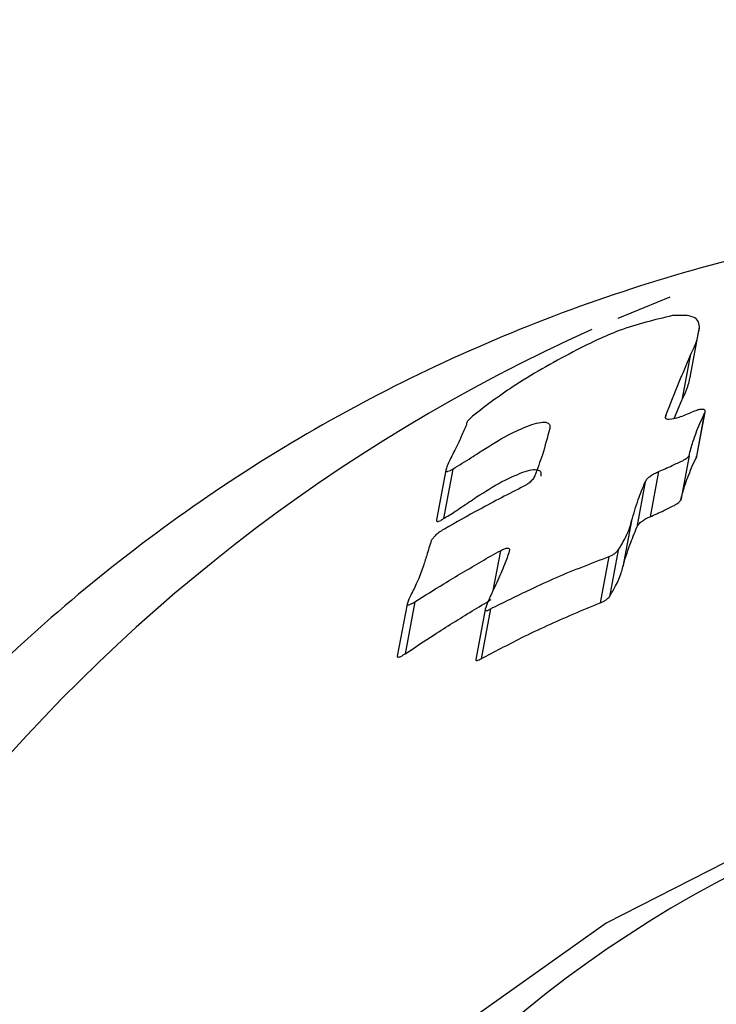
# Model space of a CAD drawing. Units: millimetres. Extents: x -5862 to 8057, y -5526 to 3991.
# Drawn here: x 3450 to 3460, y -2168 to -2154 of the extents above; entities that cross this region are included whole.
import ezdxf

# ---------------------------------------------------------------- set-up
doc = ezdxf.new("R2010")
doc.units = ezdxf.units.MM
doc.header["$MEASUREMENT"] = 0
doc.layers.add('layer 1', color=7, linetype='Continuous')

msp = doc.modelspace()

# ---------------------------------------------------------------- linework, layer by layer
at = {"layer": 'layer 1', "lineweight": 9}
msp.add_open_spline([(-1125.1864, -5525.9789), (-1037.3948, -5525.9789), (-949.7605, -5518.3876), (-863.2782, -5503.2812), (-863.2782, -5503.2812), (-863.2782, -5503.2812), (2669.0776, -4886.3505), (2669.0776, -4886.3505), (2669.0776, -4886.3505), (2966.6281, -4834.3838), (3241.9936, -4695.0773), (3460.1354, -4486.1504), (3460.1354, -4486.1504), (3460.1354, -4486.1504), (4559.5419, -3433.1844), (4559.5419, -3433.1844), (4559.5419, -3433.1844), (4576.9724, -3416.4898), (4594.0021, -3399.3842), (4610.6155, -3381.8825), (4610.6155, -3381.8825), (4610.6155, -3381.8825), (6897.3876, -973.072), (6897.3876, -973.072), (6897.3876, -973.072), (7013.626, -850.6328), (7108.6841, -709.7075), (7178.675, -556.0711), (7178.675, -556.0711), (7178.675, -556.0711), (7734.9671, 665.039), (7734.9671, 665.039), (7734.9671, 665.039), (8056.9558, 1371.8269), (7795.2353, 2207.6862), (7127.652, 2604.6232), (7127.652, 2604.6232), (7127.652, 2604.6232), (7127.6418, 2604.6283), (7127.6418, 2604.6283), (7127.6418, 2604.6283), (7127.6418, 2604.6283), (5779.5509, 3406.1796), (5779.5509, 3406.1796), (5779.5509, 3406.1796), (5572.2124, 3529.4563), (5338.5481, 3601.7002), (5097.8152, 3616.9536), (5097.8152, 3616.9536), (5097.8152, 3616.9536), (-549.992, 3974.8281), (-549.992, 3974.8281), (-549.992, 3974.8281), (-808.2569, 3991.193), (-1066.4252, 3941.449), (-1300.12, 3830.295), (-1300.12, 3830.295), (-1300.12, 3830.295), (-4797.5185, 2166.8324), (-4797.5185, 2166.8324), (-4797.5185, 2166.8324), (-5531.241, 1817.8532), (-5861.5872, 954.176), (-5548.0423, 204.6268), (-5548.0423, 204.6268), (-5548.0423, 204.6268), (-3541.9079, -4591.1442), (-3541.9079, -4591.1442), (-3541.9079, -4591.1442), (-3305.0468, -5157.3822), (-2751.3018, -5525.9789), (-2137.5219, -5525.9789), (-2137.5219, -5525.9789), (-2137.5219, -5525.9789), (-1125.1864, -5525.9789), (-1125.1864, -5525.9789)], degree=3, knots=[0, 0, 0, 0, 0.05, 0.05, 0.05, 0.05, 0.1, 0.1, 0.1, 0.1, 0.15, 0.15, 0.15, 0.15, 0.2, 0.2, 0.2, 0.2, 0.25, 0.25, 0.25, 0.25, 0.3, 0.3, 0.3, 0.3, 0.35, 0.35, 0.35, 0.35, 0.4, 0.4, 0.4, 0.4, 0.45, 0.45, 0.45, 0.45, 0.5, 0.5, 0.5, 0.5, 0.55, 0.55, 0.55, 0.55, 0.6, 0.6, 0.6, 0.6, 0.65, 0.65, 0.65, 0.65, 0.7, 0.7, 0.7, 0.7, 0.75, 0.75, 0.75, 0.75, 0.8, 0.8, 0.8, 0.8, 0.85, 0.85, 0.85, 0.85, 0.9, 0.9, 0.9, 0.9, 1, 1, 1, 1], dxfattribs=at)
at = {"layer": 'layer 1', "lineweight": 25}
for points, knots in [([(3466.8285, -2207.203), (3465.4585, -2207.132), (3464.0832, -2207.0559), (3462.7386, -2206.8428), (3462.7386, -2206.8428), (3461.3888, -2206.6246), (3460.0644, -2206.2694), (3458.7857, -2205.8126), (3458.7857, -2205.8126), (3457.512, -2205.3559), (3456.2738, -2204.8029), (3455.0967, -2204.1533), (3455.0967, -2204.1533), (3453.9194, -2203.4987), (3452.7979, -2202.7528), (3451.7476, -2201.9156), (3451.7476, -2201.9156), (3450.6617, -2201.0528), (3449.6518, -2200.0988), (3448.7232, -2199.0637), (3448.7232, -2199.0637), (3447.7997, -2198.0336), (3446.9522, -2196.9172), (3446.2063, -2195.7401), (3446.2063, -2195.7401), (3445.435, -2194.5272), (3444.7702, -2193.2384), (3444.2121, -2191.9039), (3444.2121, -2191.9039), (3443.6488, -2190.5642), (3443.1972, -2189.1789), (3442.8623, -2187.7581), (3442.8623, -2187.7581), (3442.5426, -2186.383), (3442.3295, -2184.9773), (3442.233, -2183.5615), (3442.233, -2183.5615), (3442.1316, -2182.1509), (3442.1418, -2180.73), (3442.2686, -2179.3194), (3442.2686, -2179.3194), (3442.3904, -2177.9748), (3442.6187, -2176.6451), (3442.9383, -2175.3461), (3442.9383, -2175.3461), (3443.2631, -2174.042), (3443.6843, -2172.7735), (3444.1968, -2171.5506), (3444.1968, -2171.5506), (3444.7195, -2170.3073), (3445.3437, -2169.1097), (3446.049, -2167.9782), (3446.049, -2167.9782), (3446.7543, -2166.8416), (3447.551, -2165.7708), (3448.4238, -2164.7712), (3448.4238, -2164.7712), (3449.3474, -2163.7207), (3450.3572, -2162.7516), (3451.4431, -2161.8737), (3451.4431, -2161.8737), (3452.529, -2160.9959), (3453.691, -2160.2094), (3454.919, -2159.5293), (3454.919, -2159.5293), (3456.1572, -2158.8444), (3457.4613, -2158.2659), (3458.811, -2157.8041), (3458.811, -2157.8041), (3460.1607, -2157.3423), (3461.5562, -2156.9922), (3462.9771, -2156.7689), (3462.9771, -2156.7689), (3464.337, -2156.5558), (3465.7223, -2156.4593), (3467.1127, -2156.4746), (3467.1127, -2156.4746), (3468.5031, -2156.4898), (3469.8935, -2156.6168), (3471.2635, -2156.8603), (3471.2635, -2156.8603), (3472.598, -2157.0937), (3473.9174, -2157.4387), (3475.1962, -2157.8802), (3475.1962, -2157.8802), (3476.48, -2158.3217), (3477.7283, -2158.8595), (3478.9258, -2159.4939), (3478.9258, -2159.4939), (3480.1538, -2160.1434), (3481.326, -2160.8943), (3482.4322, -2161.7266), (3482.4322, -2161.7266), (3483.5435, -2162.5587), (3484.5837, -2163.4823), (3485.5428, -2164.4769), (3485.5428, -2164.4769), (3486.5424, -2165.5222), (3487.4558, -2166.6487), (3488.2676, -2167.8463), (3488.2676, -2167.8463), (3489.0797, -2169.0438), (3489.795, -2170.3073), (3490.3887, -2171.6267), (3490.3887, -2171.6267), (3490.9875, -2172.941), (3491.4646, -2174.311), (3491.8249, -2175.7167), (3491.8249, -2175.7167), (3492.185, -2177.1171), (3492.4237, -2178.5531), (3492.5302, -2179.9993), (3492.5302, -2179.9993), (3492.6316, -2181.3746), (3492.6165, -2182.7548), (3492.4844, -2184.1249), (3492.4844, -2184.1249), (3492.3525, -2185.5), (3492.109, -2186.8599), (3491.7537, -2188.1894), (3491.7537, -2188.1894), (3491.4087, -2189.4935), (3490.9521, -2190.7671), (3490.3989, -2191.9951), (3490.3989, -2191.9951), (3489.8408, -2193.2231), (3489.1912, -2194.4105), (3488.4554, -2195.537), (3488.4554, -2195.537), (3487.6791, -2196.7092), (3486.8114, -2197.8205), (3485.8574, -2198.8506), (3485.8574, -2198.8506), (3484.9034, -2199.8858), (3483.8682, -2200.8448), (3482.7569, -2201.7074), (3482.7569, -2201.7074), (3481.605, -2202.6107), (3480.377, -2203.4125), (3479.0882, -2204.1076), (3479.0882, -2204.1076), (3477.7993, -2204.8029), (3476.4495, -2205.3915), (3475.0643, -2205.8635), (3475.0643, -2205.8635), (3473.7397, -2206.315), (3472.3749, -2206.6702), (3470.9945, -2206.8731), (3470.9945, -2206.8731), (3469.6194, -2207.0813), (3468.224, -2207.1422), (3466.8285, -2207.203)], [0, 0, 0, 0, 0.025641, 0.025641, 0.025641, 0.025641, 0.0512821, 0.0512821, 0.0512821, 0.0512821, 0.0769231, 0.0769231, 0.0769231, 0.0769231, 0.1025641, 0.1025641, 0.1025641, 0.1025641, 0.1282051, 0.1282051, 0.1282051, 0.1282051, 0.1538462, 0.1538462, 0.1538462, 0.1538462, 0.1794872, 0.1794872, 0.1794872, 0.1794872, 0.2051282, 0.2051282, 0.2051282, 0.2051282, 0.2307692, 0.2307692, 0.2307692, 0.2307692, 0.2564103, 0.2564103, 0.2564103, 0.2564103, 0.2820513, 0.2820513, 0.2820513, 0.2820513, 0.3076923, 0.3076923, 0.3076923, 0.3076923, 0.3333333, 0.3333333, 0.3333333, 0.3333333, 0.3589744, 0.3589744, 0.3589744, 0.3589744, 0.3846154, 0.3846154, 0.3846154, 0.3846154, 0.4102564, 0.4102564, 0.4102564, 0.4102564, 0.4358974, 0.4358974, 0.4358974, 0.4358974, 0.4615385, 0.4615385, 0.4615385, 0.4615385, 0.4871795, 0.4871795, 0.4871795, 0.4871795, 0.5128205, 0.5128205, 0.5128205, 0.5128205, 0.5384615, 0.5384615, 0.5384615, 0.5384615, 0.5641026, 0.5641026, 0.5641026, 0.5641026, 0.5897436, 0.5897436, 0.5897436, 0.5897436, 0.6153846, 0.6153846, 0.6153846, 0.6153846, 0.6410256, 0.6410256, 0.6410256, 0.6410256, 0.6666667, 0.6666667, 0.6666667, 0.6666667, 0.6923077, 0.6923077, 0.6923077, 0.6923077, 0.7179487, 0.7179487, 0.7179487, 0.7179487, 0.7435897, 0.7435897, 0.7435897, 0.7435897, 0.7692308, 0.7692308, 0.7692308, 0.7692308, 0.7948718, 0.7948718, 0.7948718, 0.7948718, 0.8205128, 0.8205128, 0.8205128, 0.8205128, 0.8461538, 0.8461538, 0.8461538, 0.8461538, 0.8717949, 0.8717949, 0.8717949, 0.8717949, 0.8974359, 0.8974359, 0.8974359, 0.8974359, 0.9230769, 0.9230769, 0.9230769, 0.9230769, 0.9487179, 0.9487179, 0.9487179, 0.9487179, 1, 1, 1, 1]), ([(3459.7853, -2158.0679), (3459.5265, -2158.1289), (3459.2677, -2158.1898), (3459.009, -2158.2861), (3459.009, -2158.2861), (3458.8008, -2158.3622), (3458.5979, -2158.4638), (3458.3949, -2158.5653)], [0, 0, 0, 0, 0.3333333, 0.3333333, 0.3333333, 0.3333333, 1, 1, 1, 1]), ([(3460.1811, -2158.2303), (3460.176, -2158.1998), (3460.1709, -2158.1644), (3460.1507, -2158.1391), (3460.1507, -2158.1391), (3460.1354, -2158.1086), (3460.1, -2158.0882), (3460.0542, -2158.0781), (3460.0542, -2158.0781), (3459.9883, -2158.0579), (3459.8867, -2158.0628), (3459.7853, -2158.0679)], [0, 0, 0, 0, 0.25, 0.25, 0.25, 0.25, 0.5, 0.5, 0.5, 0.5, 1, 1, 1, 1]), ([(3460.0441, -2158.6515), (3460.0846, -2158.5704), (3460.1202, -2158.4892), (3460.1456, -2158.4131), (3460.1456, -2158.4131), (3460.1607, -2158.3471), (3460.1709, -2158.2912), (3460.1811, -2158.2303)], [0, 0, 0, 0, 0.3333333, 0.3333333, 0.3333333, 0.3333333, 1, 1, 1, 1]), ([(3458.6131, -2158.271), (3451.1284, -2161.6301), (3445.7242, -2168.3993), (3444.1056, -2176.4422), (3444.1056, -2176.4422), (3442.4817, -2184.4851), (3444.8463, -2192.8172), (3450.4484, -2198.8101)], [0, 0, 0, 0, 0.3333333, 0.3333333, 0.3333333, 0.3333333, 1, 1, 1, 1]), ([(3458.3949, -2158.5653), (3458.0905, -2158.7276), (3457.7911, -2158.89), (3457.5069, -2159.0726), (3457.5069, -2159.0726), (3457.2887, -2159.2148), (3457.0807, -2159.372), (3456.8726, -2159.5293)], [0, 0, 0, 0, 0.3333333, 0.3333333, 0.3333333, 0.3333333, 1, 1, 1, 1]), ([(3459.6889, -2159.5192), (3459.7548, -2159.3569), (3459.8157, -2159.1945), (3459.8818, -2159.0321), (3459.8818, -2159.0321), (3459.9376, -2158.9052), (3459.9934, -2158.7784), (3460.0441, -2158.6515)], [0, 0, 0, 0, 0.3333333, 0.3333333, 0.3333333, 0.3333333, 1, 1, 1, 1]), ([(3459.9223, -2159.2959), (3459.9476, -2159.2452), (3459.973, -2159.1945), (3459.9883, -2159.1487), (3459.9883, -2159.1487), (3460.0035, -2159.1133), (3460.0137, -2159.0828), (3460.0237, -2159.0524), (3460.0237, -2159.0524), (3460.0339, -2159.0219), (3460.039, -2158.9915), (3460.0441, -2158.961), (3460.0441, -2158.961), (3460.0492, -2158.956), (3460.0492, -2158.9458), (3460.0492, -2158.9407)], [0, 0, 0, 0, 0.2, 0.2, 0.2, 0.2, 0.4, 0.4, 0.4, 0.4, 0.6, 0.6, 0.6, 0.6, 1, 1, 1, 1]), ([(3459.7396, -2159.5802), (3459.7243, -2159.5802), (3459.7143, -2159.5802), (3459.7041, -2159.5751), (3459.7041, -2159.5751), (3459.694, -2159.57), (3459.6889, -2159.5649), (3459.6838, -2159.5598), (3459.6838, -2159.5598), (3459.6838, -2159.5446), (3459.6838, -2159.5344), (3459.6889, -2159.5192)], [0, 0, 0, 0, 0.25, 0.25, 0.25, 0.25, 0.5, 0.5, 0.5, 0.5, 1, 1, 1, 1]), ([(3460.0593, -2159.4786), (3459.9984, -2159.5039), (3459.9376, -2159.5293), (3459.8767, -2159.5497), (3459.8767, -2159.5497), (3459.831, -2159.5649), (3459.7853, -2159.5751), (3459.7396, -2159.5802)], [0, 0, 0, 0, 0.3333333, 0.3333333, 0.3333333, 0.3333333, 1, 1, 1, 1]), ([(3460.0288, -2160.1078), (3460.0441, -2160.0368), (3460.0644, -2159.9708), (3460.0846, -2159.9049), (3460.0846, -2159.9049), (3460.1, -2159.8592), (3460.1151, -2159.8135), (3460.1304, -2159.773), (3460.1304, -2159.773), (3460.1456, -2159.7272), (3460.1658, -2159.6816), (3460.1861, -2159.636), (3460.1861, -2159.636), (3460.2065, -2159.5902), (3460.2268, -2159.5446), (3460.247, -2159.499)], [0, 0, 0, 0, 0.2, 0.2, 0.2, 0.2, 0.4, 0.4, 0.4, 0.4, 0.6, 0.6, 0.6, 0.6, 1, 1, 1, 1]), ([(3460.247, -2159.499), (3460.2572, -2159.4837), (3460.2673, -2159.4685), (3460.2623, -2159.4532), (3460.2623, -2159.4532), (3460.2623, -2159.4481), (3460.2572, -2159.4432), (3460.2521, -2159.4381), (3460.2521, -2159.4381), (3460.247, -2159.4381), (3460.237, -2159.433), (3460.2268, -2159.433), (3460.2268, -2159.433), (3460.2166, -2159.433), (3460.2014, -2159.433), (3460.1912, -2159.433), (3460.1912, -2159.433), (3460.176, -2159.4381), (3460.1607, -2159.4381), (3460.1456, -2159.4432), (3460.1456, -2159.4432), (3460.1202, -2159.4532), (3460.0898, -2159.4634), (3460.0593, -2159.4786)], [0, 0, 0, 0, 0.1428571, 0.1428571, 0.1428571, 0.1428571, 0.2857143, 0.2857143, 0.2857143, 0.2857143, 0.4285714, 0.4285714, 0.4285714, 0.4285714, 0.5714286, 0.5714286, 0.5714286, 0.5714286, 0.7142857, 0.7142857, 0.7142857, 0.7142857, 1, 1, 1, 1]), ([(3456.7863, -2159.6563), (3456.7609, -2159.7121), (3456.7356, -2159.7679), (3456.7102, -2159.8287), (3456.7102, -2159.8287), (3456.695, -2159.8643), (3456.6797, -2159.8998), (3456.6595, -2159.9403), (3456.6595, -2159.9403), (3456.6392, -2159.9759), (3456.6239, -2160.0166), (3456.6036, -2160.052), (3456.6036, -2160.052), (3456.5834, -2160.0927), (3456.5631, -2160.1281), (3456.5427, -2160.1687)], [0, 0, 0, 0, 0.2, 0.2, 0.2, 0.2, 0.4, 0.4, 0.4, 0.4, 0.6, 0.6, 0.6, 0.6, 1, 1, 1, 1]), ([(3456.8726, -2159.5293), (3456.8472, -2159.5548), (3456.8218, -2159.5802), (3456.8016, -2159.6055), (3456.8016, -2159.6055), (3456.7965, -2159.6156), (3456.7914, -2159.6258), (3456.7863, -2159.636), (3456.7863, -2159.636), (3456.7863, -2159.641), (3456.7863, -2159.6512), (3456.7863, -2159.6563)], [0, 0, 0, 0, 0.25, 0.25, 0.25, 0.25, 0.5, 0.5, 0.5, 0.5, 1, 1, 1, 1]), ([(3457.0654, -2160.0013), (3457.1873, -2159.9201), (3457.3141, -2159.844), (3457.4359, -2159.7831), (3457.4359, -2159.7831), (3457.5374, -2159.7323), (3457.6388, -2159.6918), (3457.7403, -2159.6512)], [0, 0, 0, 0, 0.3333333, 0.3333333, 0.3333333, 0.3333333, 1, 1, 1, 1]), ([(3457.7403, -2159.6512), (3457.786, -2159.636), (3457.8317, -2159.6258), (3457.8672, -2159.6207), (3457.8672, -2159.6207), (3457.9077, -2159.6156), (3457.9382, -2159.6156), (3457.9636, -2159.6258), (3457.9636, -2159.6258), (3457.9789, -2159.636), (3457.994, -2159.6461), (3457.9991, -2159.6614), (3457.9991, -2159.6614), (3458.0042, -2159.6765), (3457.9991, -2159.6918), (3457.9991, -2159.7121)], [0, 0, 0, 0, 0.2, 0.2, 0.2, 0.2, 0.4, 0.4, 0.4, 0.4, 0.6, 0.6, 0.6, 0.6, 1, 1, 1, 1]), ([(3457.9991, -2159.7121), (3457.9636, -2159.8389), (3457.9331, -2159.9608), (3457.8926, -2160.0927), (3457.8926, -2160.0927), (3457.857, -2160.1941), (3457.8215, -2160.2956), (3457.7809, -2160.3972)], [0, 0, 0, 0, 0.3333333, 0.3333333, 0.3333333, 0.3333333, 1, 1, 1, 1]), ([(3456.5885, -2160.3007), (3456.6797, -2160.2448), (3456.7711, -2160.189), (3456.8574, -2160.1332), (3456.8574, -2160.1332), (3456.9284, -2160.0876), (3456.9944, -2160.0419), (3457.0654, -2160.0013)], [0, 0, 0, 0, 0.3333333, 0.3333333, 0.3333333, 0.3333333, 1, 1, 1, 1]), ([(3456.5427, -2160.1687), (3456.5327, -2160.1992), (3456.5174, -2160.2246), (3456.5073, -2160.255), (3456.5073, -2160.255), (3456.4971, -2160.2753), (3456.492, -2160.2956), (3456.4869, -2160.316)], [0, 0, 0, 0, 0.3333333, 0.3333333, 0.3333333, 0.3333333, 1, 1, 1, 1]), ([(3459.5824, -2160.3362), (3459.6482, -2160.3109), (3459.7143, -2160.2804), (3459.7802, -2160.2499), (3459.7802, -2160.2499), (3459.836, -2160.2246), (3459.8867, -2160.1992), (3459.9376, -2160.179)], [0, 0, 0, 0, 0.3333333, 0.3333333, 0.3333333, 0.3333333, 1, 1, 1, 1]), ([(3459.9071, -2160.7524), (3459.9223, -2160.6863), (3459.9425, -2160.6203), (3459.9629, -2160.5493), (3459.9629, -2160.5493), (3459.9781, -2160.5037), (3459.9934, -2160.463), (3460.0086, -2160.4174), (3460.0086, -2160.4174), (3460.0288, -2160.3718), (3460.0441, -2160.326), (3460.0644, -2160.2804), (3460.0644, -2160.2804), (3460.0846, -2160.2348), (3460.1049, -2160.189), (3460.1304, -2160.1434)], [0, 0, 0, 0, 0.2, 0.2, 0.2, 0.2, 0.4, 0.4, 0.4, 0.4, 0.6, 0.6, 0.6, 0.6, 1, 1, 1, 1]), ([(3459.9376, -2160.179), (3459.9578, -2160.1636), (3459.9832, -2160.1536), (3459.9984, -2160.1383), (3459.9984, -2160.1383), (3460.0086, -2160.1281), (3460.0188, -2160.118), (3460.0288, -2160.1078)], [0, 0, 0, 0, 0.3333333, 0.3333333, 0.3333333, 0.3333333, 1, 1, 1, 1]), ([(3456.4869, -2160.316), (3456.4869, -2160.3209), (3456.4869, -2160.3209), (3456.4869, -2160.326), (3456.4869, -2160.326), (3456.4869, -2160.326), (3456.4869, -2160.3311), (3456.492, -2160.3311), (3456.492, -2160.3311), (3456.492, -2160.3311), (3456.4971, -2160.3362), (3456.5022, -2160.3362), (3456.5022, -2160.3362), (3456.5073, -2160.3362), (3456.5124, -2160.3362), (3456.5174, -2160.3311), (3456.5174, -2160.3311), (3456.5276, -2160.3311), (3456.5378, -2160.326), (3456.5529, -2160.3209), (3456.5529, -2160.3209), (3456.5631, -2160.316), (3456.5783, -2160.3058), (3456.5885, -2160.3007)], [0, 0, 0, 0, 0.1428571, 0.1428571, 0.1428571, 0.1428571, 0.2857143, 0.2857143, 0.2857143, 0.2857143, 0.4285714, 0.4285714, 0.4285714, 0.4285714, 0.5714286, 0.5714286, 0.5714286, 0.5714286, 0.7142857, 0.7142857, 0.7142857, 0.7142857, 1, 1, 1, 1]), ([(3456.9335, -2160.7066), (3457.0554, -2160.6305), (3457.1771, -2160.5493), (3457.3039, -2160.4833), (3457.3039, -2160.4833), (3457.4055, -2160.4326), (3457.5069, -2160.3869), (3457.6084, -2160.3463)], [0, 0, 0, 0, 0.3333333, 0.3333333, 0.3333333, 0.3333333, 1, 1, 1, 1]), ([(3457.6084, -2160.3463), (3457.6541, -2160.3311), (3457.6998, -2160.316), (3457.7353, -2160.3109), (3457.7353, -2160.3109), (3457.7758, -2160.3007), (3457.8063, -2160.3058), (3457.8317, -2160.316), (3457.8317, -2160.316), (3457.8519, -2160.3209), (3457.8621, -2160.3311), (3457.8672, -2160.3463), (3457.8672, -2160.3463), (3457.8723, -2160.3616), (3457.8723, -2160.3818), (3457.8672, -2160.4021)], [0, 0, 0, 0, 0.2, 0.2, 0.2, 0.2, 0.4, 0.4, 0.4, 0.4, 0.6, 0.6, 0.6, 0.6, 1, 1, 1, 1]), ([(3459.3895, -2160.4884), (3459.3996, -2160.4732), (3459.4047, -2160.4579), (3459.42, -2160.4428), (3459.42, -2160.4428), (3459.43, -2160.4275), (3459.4505, -2160.4123), (3459.4707, -2160.3972), (3459.4707, -2160.3972), (3459.4859, -2160.3869), (3459.5061, -2160.3767), (3459.5214, -2160.3667), (3459.5214, -2160.3667), (3459.5417, -2160.3565), (3459.562, -2160.3463), (3459.5824, -2160.3362)], [0, 0, 0, 0, 0.2, 0.2, 0.2, 0.2, 0.4, 0.4, 0.4, 0.4, 0.6, 0.6, 0.6, 0.6, 1, 1, 1, 1]), ([(3457.7049, -2160.4986), (3457.6895, -2160.5087), (3457.6744, -2160.5189), (3457.6591, -2160.5291), (3457.6591, -2160.5291), (3457.649, -2160.5342), (3457.6337, -2160.5391), (3457.6237, -2160.5493)], [0, 0, 0, 0, 0.3333333, 0.3333333, 0.3333333, 0.3333333, 1, 1, 1, 1]), ([(3457.7809, -2160.3972), (3457.7707, -2160.4174), (3457.7656, -2160.4326), (3457.7505, -2160.453), (3457.7505, -2160.453), (3457.7353, -2160.4681), (3457.72, -2160.4833), (3457.7049, -2160.4986)], [0, 0, 0, 0, 0.3333333, 0.3333333, 0.3333333, 0.3333333, 1, 1, 1, 1]), ([(3459.1916, -2161.0518), (3459.2221, -2160.9502), (3459.2525, -2160.8487), (3459.2879, -2160.7422), (3459.2879, -2160.7422), (3459.3184, -2160.6559), (3459.354, -2160.5747), (3459.3895, -2160.4884)], [0, 0, 0, 0, 0.3333333, 0.3333333, 0.3333333, 0.3333333, 1, 1, 1, 1]), ([(3457.6237, -2160.5493), (3457.4055, -2160.661), (3457.1873, -2160.7726), (3456.9742, -2160.8894), (3456.9742, -2160.8894), (3456.8016, -2160.9806), (3456.6341, -2161.0771), (3456.4666, -2161.1735)], [0, 0, 0, 0, 0.3333333, 0.3333333, 0.3333333, 0.3333333, 1, 1, 1, 1]), ([(3456.4515, -2161.0213), (3456.5073, -2160.9908), (3456.5631, -2160.9553), (3456.619, -2160.9197), (3456.619, -2160.9197), (3456.6544, -2160.8943), (3456.6899, -2160.8741), (3456.7204, -2160.8487), (3456.7204, -2160.8487), (3456.756, -2160.8284), (3456.7914, -2160.8031), (3456.8269, -2160.7777), (3456.8269, -2160.7777), (3456.8625, -2160.7573), (3456.8979, -2160.732), (3456.9335, -2160.7066)], [0, 0, 0, 0, 0.2, 0.2, 0.2, 0.2, 0.4, 0.4, 0.4, 0.4, 0.6, 0.6, 0.6, 0.6, 1, 1, 1, 1]), ([(3459.8157, -2160.8284), (3459.836, -2160.8131), (3459.8613, -2160.798), (3459.8767, -2160.7878), (3459.8767, -2160.7878), (3459.8867, -2160.7777), (3459.8969, -2160.7624), (3459.9071, -2160.7524)], [0, 0, 0, 0, 0.3333333, 0.3333333, 0.3333333, 0.3333333, 1, 1, 1, 1]), ([(3459.4605, -2160.9959), (3459.5265, -2160.9655), (3459.5924, -2160.935), (3459.6585, -2160.9045), (3459.6585, -2160.9045), (3459.7092, -2160.8792), (3459.765, -2160.8538), (3459.8157, -2160.8284)], [0, 0, 0, 0, 0.3333333, 0.3333333, 0.3333333, 0.3333333, 1, 1, 1, 1]), ([(3456.3499, -2161.0415), (3456.3499, -2161.0467), (3456.3499, -2161.0518), (3456.3499, -2161.0518), (3456.3499, -2161.0518), (3456.3499, -2161.0567), (3456.3499, -2161.0567), (3456.355, -2161.0567), (3456.355, -2161.0567), (3456.355, -2161.0618), (3456.3601, -2161.0618), (3456.3652, -2161.0618), (3456.3652, -2161.0618), (3456.3703, -2161.0618), (3456.3754, -2161.0618), (3456.3803, -2161.0567), (3456.3803, -2161.0567), (3456.3905, -2161.0567), (3456.4057, -2161.0518), (3456.4159, -2161.0467), (3456.4159, -2161.0467), (3456.4261, -2161.0364), (3456.4413, -2161.0313), (3456.4515, -2161.0213)], [0, 0, 0, 0, 0.1428571, 0.1428571, 0.1428571, 0.1428571, 0.2857143, 0.2857143, 0.2857143, 0.2857143, 0.4285714, 0.4285714, 0.4285714, 0.4285714, 0.5714286, 0.5714286, 0.5714286, 0.5714286, 0.7142857, 0.7142857, 0.7142857, 0.7142857, 1, 1, 1, 1]), ([(3458.9936, -2161.4831), (3459.0444, -2161.3968), (3459.1002, -2161.3156), (3459.1307, -2161.2344), (3459.1307, -2161.2344), (3459.1611, -2161.1735), (3459.1764, -2161.1125), (3459.1916, -2161.0518)], [0, 0, 0, 0, 0.3333333, 0.3333333, 0.3333333, 0.3333333, 1, 1, 1, 1]), ([(3459.2677, -2161.1481), (3459.2728, -2161.1329), (3459.283, -2161.1227), (3459.293, -2161.1025), (3459.293, -2161.1025), (3459.3083, -2161.0872), (3459.3235, -2161.072), (3459.3489, -2161.0567), (3459.3489, -2161.0567), (3459.3642, -2161.0467), (3459.3793, -2161.0313), (3459.3996, -2161.0213), (3459.3996, -2161.0213), (3459.42, -2161.0111), (3459.4403, -2161.0009), (3459.4605, -2160.9959)], [0, 0, 0, 0, 0.2, 0.2, 0.2, 0.2, 0.4, 0.4, 0.4, 0.4, 0.6, 0.6, 0.6, 0.6, 1, 1, 1, 1]), ([(3456.4666, -2161.1735), (3456.4464, -2161.1837), (3456.421, -2161.1988), (3456.4008, -2161.2141), (3456.4008, -2161.2141), (3456.3803, -2161.2293), (3456.3601, -2161.2444), (3456.3398, -2161.2597), (3456.3398, -2161.2597), (3456.3245, -2161.2749), (3456.3145, -2161.2902), (3456.3043, -2161.3003), (3456.3043, -2161.3003), (3456.2942, -2161.3156), (3456.284, -2161.3256), (3456.2738, -2161.3409)], [0, 0, 0, 0, 0.2, 0.2, 0.2, 0.2, 0.4, 0.4, 0.4, 0.4, 0.6, 0.6, 0.6, 0.6, 1, 1, 1, 1]), ([(3459.0648, -2161.7215), (3459.0952, -2161.615), (3459.1256, -2161.5135), (3459.1662, -2161.4019), (3459.1662, -2161.4019), (3459.1967, -2161.3207), (3459.2323, -2161.2344), (3459.2677, -2161.1481)], [0, 0, 0, 0, 0.3333333, 0.3333333, 0.3333333, 0.3333333, 1, 1, 1, 1]), ([(3456.2738, -2161.3409), (3456.2535, -2161.4119), (3456.2282, -2161.4831), (3456.2079, -2161.5591), (3456.2079, -2161.5591), (3456.1875, -2161.615), (3456.1723, -2161.6708), (3456.1521, -2161.7317)], [0, 0, 0, 0, 0.3333333, 0.3333333, 0.3333333, 0.3333333, 1, 1, 1, 1]), ([(3456.0353, -2162.234), (3456.1774, -2162.1426), (3456.3145, -2162.0565), (3456.4566, -2161.9702), (3456.4566, -2161.9702), (3456.5478, -2161.9144), (3456.6392, -2161.8585), (3456.7305, -2161.8078), (3456.7305, -2161.8078), (3456.8218, -2161.752), (3456.9132, -2161.6961), (3457.0045, -2161.6454), (3457.0045, -2161.6454), (3457.0959, -2161.5896), (3457.1924, -2161.5389), (3457.2836, -2161.4882)], [0, 0, 0, 0, 0.2, 0.2, 0.2, 0.2, 0.4, 0.4, 0.4, 0.4, 0.6, 0.6, 0.6, 0.6, 1, 1, 1, 1]), ([(3457.4104, -2161.4931), (3457.3902, -2161.5591), (3457.3648, -2161.625), (3457.3394, -2161.691), (3457.3394, -2161.691), (3457.3243, -2161.7317), (3457.3039, -2161.7722), (3457.2887, -2161.8179), (3457.2887, -2161.8179), (3457.2685, -2161.8585), (3457.248, -2161.9041), (3457.2278, -2161.9499), (3457.2278, -2161.9499), (3457.2075, -2161.9904), (3457.1873, -2162.0361), (3457.1669, -2162.0818)], [0, 0, 0, 0, 0.2, 0.2, 0.2, 0.2, 0.4, 0.4, 0.4, 0.4, 0.6, 0.6, 0.6, 0.6, 1, 1, 1, 1]), ([(3457.2836, -2161.4882), (3457.3039, -2161.4779), (3457.3192, -2161.4677), (3457.3394, -2161.4626), (3457.3394, -2161.4626), (3457.3597, -2161.4526), (3457.375, -2161.4526), (3457.3902, -2161.4526), (3457.3902, -2161.4526), (3457.3953, -2161.4526), (3457.4004, -2161.4526), (3457.4055, -2161.4577), (3457.4055, -2161.4577), (3457.4104, -2161.4577), (3457.4104, -2161.4626), (3457.4155, -2161.4677), (3457.4155, -2161.4677), (3457.4155, -2161.4728), (3457.4104, -2161.4831), (3457.4104, -2161.4931)], [0, 0, 0, 0, 0.1666667, 0.1666667, 0.1666667, 0.1666667, 0.3333333, 0.3333333, 0.3333333, 0.3333333, 0.5, 0.5, 0.5, 0.5, 0.6666667, 0.6666667, 0.6666667, 0.6666667, 1, 1, 1, 1]), ([(3458.8617, -2161.5743), (3458.877, -2161.5693), (3458.8922, -2161.5591), (3458.9074, -2161.554), (3458.9074, -2161.554), (3458.9227, -2161.5438), (3458.9378, -2161.5389), (3458.948, -2161.5287), (3458.948, -2161.5287), (3458.9582, -2161.5185), (3458.9683, -2161.5135), (3458.9734, -2161.5033), (3458.9734, -2161.5033), (3458.9836, -2161.4982), (3458.9885, -2161.4882), (3458.9936, -2161.4831)], [0, 0, 0, 0, 0.2, 0.2, 0.2, 0.2, 0.4, 0.4, 0.4, 0.4, 0.6, 0.6, 0.6, 0.6, 1, 1, 1, 1]), ([(3457.1365, -2162.3354), (3457.3292, -2162.2391), (3457.5221, -2162.1426), (3457.72, -2162.0514), (3457.72, -2162.0514), (3457.8468, -2161.9904), (3457.9687, -2161.9346), (3458.0955, -2161.8788), (3458.0955, -2161.8788), (3458.2224, -2161.823), (3458.3544, -2161.7722), (3458.4812, -2161.7215), (3458.4812, -2161.7215), (3458.608, -2161.6708), (3458.7349, -2161.6201), (3458.8617, -2161.5743)], [0, 0, 0, 0, 0.2, 0.2, 0.2, 0.2, 0.4, 0.4, 0.4, 0.4, 0.6, 0.6, 0.6, 0.6, 1, 1, 1, 1]), ([(3456.1521, -2161.7317), (3456.1267, -2161.8027), (3456.1014, -2161.8737), (3456.0658, -2161.9499), (3456.0658, -2161.9499), (3456.0404, -2162.0107), (3456.01, -2162.0716), (3455.9744, -2162.1377)], [0, 0, 0, 0, 0.3333333, 0.3333333, 0.3333333, 0.3333333, 1, 1, 1, 1]), ([(3458.8668, -2162.1579), (3458.9024, -2162.1021), (3458.9329, -2162.0514), (3458.9582, -2162.0006), (3458.9582, -2162.0006), (3458.9785, -2161.9651), (3458.9936, -2161.9346), (3459.0039, -2161.9041), (3459.0039, -2161.9041), (3459.019, -2161.8687), (3459.0343, -2161.8383), (3459.0394, -2161.8078), (3459.0394, -2161.8078), (3459.0495, -2161.7773), (3459.0597, -2161.752), (3459.0648, -2161.7215)], [0, 0, 0, 0, 0.2, 0.2, 0.2, 0.2, 0.4, 0.4, 0.4, 0.4, 0.6, 0.6, 0.6, 0.6, 1, 1, 1, 1]), ([(3457.1669, -2162.0818), (3457.1415, -2162.1326), (3457.1212, -2162.1833), (3457.101, -2162.2289), (3457.101, -2162.2289), (3457.0857, -2162.2696), (3457.0756, -2162.305), (3457.0603, -2162.3405)], [0, 0, 0, 0, 0.3333333, 0.3333333, 0.3333333, 0.3333333, 1, 1, 1, 1]), ([(3455.8932, -2162.99), (3456.0353, -2162.8988), (3456.1723, -2162.8023), (3456.3145, -2162.7111), (3456.3145, -2162.7111), (3456.4057, -2162.6552), (3456.4971, -2162.5943), (3456.5885, -2162.5385), (3456.5885, -2162.5385), (3456.6848, -2162.4827), (3456.7762, -2162.4217), (3456.8675, -2162.3659), (3456.8675, -2162.3659), (3456.9589, -2162.3101), (3457.0554, -2162.2543), (3457.1466, -2162.1984)], [0, 0, 0, 0, 0.2, 0.2, 0.2, 0.2, 0.4, 0.4, 0.4, 0.4, 0.6, 0.6, 0.6, 0.6, 1, 1, 1, 1]), ([(3455.9744, -2162.1377), (3455.9644, -2162.163), (3455.949, -2162.1884), (3455.9439, -2162.2086), (3455.9439, -2162.2086), (3455.9339, -2162.2289), (3455.9288, -2162.2493), (3455.9237, -2162.2645)], [0, 0, 0, 0, 0.3333333, 0.3333333, 0.3333333, 0.3333333, 1, 1, 1, 1]), ([(3455.9237, -2162.2645), (3455.9237, -2162.2696), (3455.9237, -2162.2696), (3455.9288, -2162.2747), (3455.9288, -2162.2747), (3455.9288, -2162.2747), (3455.9339, -2162.2747), (3455.9339, -2162.2747), (3455.9339, -2162.2747), (3455.9439, -2162.2747), (3455.9541, -2162.2747), (3455.9644, -2162.2696), (3455.9644, -2162.2696), (3455.9744, -2162.2645), (3455.9897, -2162.2594), (3455.9998, -2162.2543), (3455.9998, -2162.2543), (3456.0151, -2162.2493), (3456.0251, -2162.2391), (3456.0353, -2162.234)], [0, 0, 0, 0, 0.1666667, 0.1666667, 0.1666667, 0.1666667, 0.3333333, 0.3333333, 0.3333333, 0.3333333, 0.5, 0.5, 0.5, 0.5, 0.6666667, 0.6666667, 0.6666667, 0.6666667, 1, 1, 1, 1]), ([(3458.7349, -2162.2493), (3458.7501, -2162.2442), (3458.7654, -2162.234), (3458.7805, -2162.2289), (3458.7805, -2162.2289), (3458.7959, -2162.2188), (3458.811, -2162.2086), (3458.8212, -2162.2035), (3458.8212, -2162.2035), (3458.8313, -2162.1935), (3458.8415, -2162.1884), (3458.8466, -2162.1782), (3458.8466, -2162.1782), (3458.8566, -2162.1731), (3458.8617, -2162.163), (3458.8668, -2162.1579)], [0, 0, 0, 0, 0.2, 0.2, 0.2, 0.2, 0.4, 0.4, 0.4, 0.4, 0.6, 0.6, 0.6, 0.6, 1, 1, 1, 1]), ([(3456.9995, -2163.0612), (3457.1924, -2162.9596), (3457.3902, -2162.8581), (3457.583, -2162.7567), (3457.583, -2162.7567), (3457.7098, -2162.6958), (3457.8368, -2162.6348), (3457.9636, -2162.579), (3457.9636, -2162.579), (3458.0905, -2162.5182), (3458.2224, -2162.4624), (3458.3492, -2162.4066), (3458.3492, -2162.4066), (3458.4761, -2162.3508), (3458.608, -2162.3), (3458.7349, -2162.2493)], [0, 0, 0, 0, 0.2, 0.2, 0.2, 0.2, 0.4, 0.4, 0.4, 0.4, 0.6, 0.6, 0.6, 0.6, 1, 1, 1, 1]), ([(3457.0603, -2162.3405), (3457.0603, -2162.3456), (3457.0603, -2162.3508), (3457.0603, -2162.3559), (3457.0603, -2162.3559), (3457.0654, -2162.3559), (3457.0654, -2162.3608), (3457.0705, -2162.3608), (3457.0705, -2162.3608), (3457.0705, -2162.3608), (3457.0756, -2162.3608), (3457.0807, -2162.3608), (3457.0807, -2162.3608), (3457.0857, -2162.3608), (3457.0959, -2162.3559), (3457.1061, -2162.3508), (3457.1061, -2162.3508), (3457.1161, -2162.3508), (3457.1263, -2162.3405), (3457.1365, -2162.3354)], [0, 0, 0, 0, 0.1666667, 0.1666667, 0.1666667, 0.1666667, 0.3333333, 0.3333333, 0.3333333, 0.3333333, 0.5, 0.5, 0.5, 0.5, 0.6666667, 0.6666667, 0.6666667, 0.6666667, 1, 1, 1, 1]), ([(3455.7766, -2163.0256), (3455.7816, -2163.0307), (3455.7816, -2163.0307), (3455.7816, -2163.0358), (3455.7816, -2163.0358), (3455.7867, -2163.0358), (3455.7918, -2163.0358), (3455.7918, -2163.0358), (3455.7918, -2163.0358), (3455.802, -2163.0358), (3455.812, -2163.0358), (3455.8222, -2163.0307), (3455.8222, -2163.0307), (3455.8324, -2163.0256), (3455.8476, -2163.0205), (3455.8578, -2163.0105), (3455.8578, -2163.0105), (3455.8679, -2163.0054), (3455.8832, -2162.9951), (3455.8932, -2162.99)], [0, 0, 0, 0, 0.1666667, 0.1666667, 0.1666667, 0.1666667, 0.3333333, 0.3333333, 0.3333333, 0.3333333, 0.5, 0.5, 0.5, 0.5, 0.6666667, 0.6666667, 0.6666667, 0.6666667, 1, 1, 1, 1]), ([(3456.9233, -2163.0663), (3456.9233, -2163.0763), (3456.9233, -2163.0814), (3456.9233, -2163.0814), (3456.9233, -2163.0814), (3456.9284, -2163.0865), (3456.9284, -2163.0865), (3456.9335, -2163.0865), (3456.9335, -2163.0865), (3456.9335, -2163.0865), (3456.9386, -2163.0865), (3456.9437, -2163.0865), (3456.9437, -2163.0865), (3456.9487, -2163.0865), (3456.9589, -2163.0814), (3456.9691, -2163.0763), (3456.9691, -2163.0763), (3456.9791, -2163.0712), (3456.9893, -2163.0663), (3456.9995, -2163.0612)], [0, 0, 0, 0, 0.1666667, 0.1666667, 0.1666667, 0.1666667, 0.3333333, 0.3333333, 0.3333333, 0.3333333, 0.5, 0.5, 0.5, 0.5, 0.6666667, 0.6666667, 0.6666667, 0.6666667, 1, 1, 1, 1]), ([(3470.8779, -2164.7559), (3470.8779, -2164.7559), (3473.2933, -2165.4105), (3473.2933, -2165.4105), (3473.2933, -2165.4105), (3473.2933, -2165.4105), (3475.597, -2166.4103), (3475.597, -2166.4103), (3475.597, -2166.4103), (3475.597, -2166.4103), (3477.7283, -2167.7346), (3477.7283, -2167.7346), (3477.7283, -2167.7346), (3477.7283, -2167.7346), (3479.6412, -2169.3584), (3479.6412, -2169.3584), (3479.6412, -2169.3584), (3479.6412, -2169.3584), (3481.3056, -2171.2461), (3481.3056, -2171.2461), (3481.3056, -2171.2461), (3481.3056, -2171.2461), (3482.6758, -2173.357), (3482.6758, -2173.357), (3482.6758, -2173.357), (3482.6758, -2173.357), (3483.7261, -2175.6455), (3483.7261, -2175.6455), (3483.7261, -2175.6455), (3483.7261, -2175.6455), (3484.4365, -2178.0609), (3484.4365, -2178.0609), (3484.4365, -2178.0609), (3484.4365, -2178.0609), (3484.7917, -2180.5525), (3484.7917, -2180.5525), (3484.7917, -2180.5525), (3484.7917, -2180.5525), (3484.7817, -2183.0744), (3484.7817, -2183.0744), (3484.7817, -2183.0744), (3484.7817, -2183.0744), (3484.4011, -2185.5609), (3484.4011, -2185.5609), (3484.4011, -2185.5609), (3484.4011, -2185.5609), (3483.6703, -2187.9661), (3483.6703, -2187.9661), (3483.6703, -2187.9661), (3483.6703, -2187.9661), (3482.5997, -2190.2395), (3482.5997, -2190.2395), (3482.5997, -2190.2395), (3482.5997, -2190.2395), (3481.2093, -2192.3301), (3481.2093, -2192.3301), (3481.2093, -2192.3301), (3481.2093, -2192.3301), (3479.5297, -2194.1974), (3479.5297, -2194.1974), (3479.5297, -2194.1974), (3479.5297, -2194.1974), (3477.5964, -2195.7908), (3477.5964, -2195.7908), (3477.5964, -2195.7908), (3477.5964, -2195.7908), (3475.4549, -2197.0898), (3475.4549, -2197.0898), (3475.4549, -2197.0898), (3475.4549, -2197.0898), (3473.1461, -2198.059), (3473.1461, -2198.059), (3473.1461, -2198.059), (3473.1461, -2198.059), (3470.7205, -2198.6781), (3470.7205, -2198.6781), (3470.7205, -2198.6781), (3470.7205, -2198.6781), (3468.2291, -2198.9369), (3468.2291, -2198.9369), (3468.2291, -2198.9369), (3468.2291, -2198.9369), (3465.7274, -2198.8252), (3465.7274, -2198.8252), (3465.7274, -2198.8252), (3465.7274, -2198.8252), (3463.2714, -2198.3534), (3463.2714, -2198.3534), (3463.2714, -2198.3534), (3463.2714, -2198.3534), (3460.9016, -2197.5262), (3460.9016, -2197.5262), (3460.9016, -2197.5262), (3460.9016, -2197.5262), (3458.6842, -2196.3591), (3458.6842, -2196.3591), (3458.6842, -2196.3591), (3458.6842, -2196.3591), (3456.6544, -2194.8773), (3456.6544, -2194.8773), (3456.6544, -2194.8773), (3456.6544, -2194.8773), (3454.858, -2193.1166), (3454.858, -2193.1166), (3454.858, -2193.1166), (3454.858, -2193.1166), (3453.3408, -2191.1123), (3453.3408, -2191.1123), (3453.3408, -2191.1123), (3453.3408, -2191.1123), (3452.123, -2188.91), (3452.123, -2188.91), (3452.123, -2188.91), (3452.123, -2188.91), (3451.24, -2186.5503), (3451.24, -2186.5503), (3451.24, -2186.5503), (3451.24, -2186.5503), (3450.7073, -2184.0893), (3450.7073, -2184.0893), (3450.7073, -2184.0893), (3450.7073, -2184.0893), (3450.5347, -2181.5775), (3450.5347, -2181.5775), (3450.5347, -2181.5775), (3450.5347, -2181.5775), (3450.7326, -2179.0656), (3450.7326, -2179.0656), (3450.7326, -2179.0656), (3450.7326, -2179.0656), (3451.2858, -2176.6097), (3451.2858, -2176.6097), (3451.2858, -2176.6097), (3451.2858, -2176.6097), (3452.194, -2174.2653), (3452.194, -2174.2653), (3452.194, -2174.2653), (3452.194, -2174.2653), (3453.4271, -2172.0782), (3453.4271, -2172.0782), (3453.4271, -2172.0782), (3453.4271, -2172.0782), (3454.9646, -2170.0942), (3454.9646, -2170.0942), (3454.9646, -2170.0942), (3454.9646, -2170.0942), (3456.7762, -2168.3588), (3456.7762, -2168.3588), (3456.7762, -2168.3588), (3456.7762, -2168.3588), (3458.8212, -2166.9075), (3458.8212, -2166.9075), (3458.8212, -2166.9075), (3458.8212, -2166.9075), (3461.0488, -2165.7759), (3461.0488, -2165.7759), (3461.0488, -2165.7759), (3461.0488, -2165.7759), (3463.4235, -2164.9792), (3463.4235, -2164.9792), (3463.4235, -2164.9792), (3463.4235, -2164.9792), (3465.8898, -2164.5377), (3465.8898, -2164.5377), (3465.8898, -2164.5377), (3465.8898, -2164.5377), (3468.3914, -2164.4616), (3468.3914, -2164.4616), (3468.3914, -2164.4616), (3468.3914, -2164.4616), (3470.8779, -2164.7559), (3470.8779, -2164.7559)], [0, 0, 0, 0, 0.0227273, 0.0227273, 0.0227273, 0.0227273, 0.0454545, 0.0454545, 0.0454545, 0.0454545, 0.0681818, 0.0681818, 0.0681818, 0.0681818, 0.0909091, 0.0909091, 0.0909091, 0.0909091, 0.1136364, 0.1136364, 0.1136364, 0.1136364, 0.1363636, 0.1363636, 0.1363636, 0.1363636, 0.1590909, 0.1590909, 0.1590909, 0.1590909, 0.1818182, 0.1818182, 0.1818182, 0.1818182, 0.2045455, 0.2045455, 0.2045455, 0.2045455, 0.2272727, 0.2272727, 0.2272727, 0.2272727, 0.25, 0.25, 0.25, 0.25, 0.2727273, 0.2727273, 0.2727273, 0.2727273, 0.2954545, 0.2954545, 0.2954545, 0.2954545, 0.3181818, 0.3181818, 0.3181818, 0.3181818, 0.3409091, 0.3409091, 0.3409091, 0.3409091, 0.3636364, 0.3636364, 0.3636364, 0.3636364, 0.3863636, 0.3863636, 0.3863636, 0.3863636, 0.4090909, 0.4090909, 0.4090909, 0.4090909, 0.4318182, 0.4318182, 0.4318182, 0.4318182, 0.4545455, 0.4545455, 0.4545455, 0.4545455, 0.4772727, 0.4772727, 0.4772727, 0.4772727, 0.5, 0.5, 0.5, 0.5, 0.5227273, 0.5227273, 0.5227273, 0.5227273, 0.5454545, 0.5454545, 0.5454545, 0.5454545, 0.5681818, 0.5681818, 0.5681818, 0.5681818, 0.5909091, 0.5909091, 0.5909091, 0.5909091, 0.6136364, 0.6136364, 0.6136364, 0.6136364, 0.6363636, 0.6363636, 0.6363636, 0.6363636, 0.6590909, 0.6590909, 0.6590909, 0.6590909, 0.6818182, 0.6818182, 0.6818182, 0.6818182, 0.7045455, 0.7045455, 0.7045455, 0.7045455, 0.7272727, 0.7272727, 0.7272727, 0.7272727, 0.75, 0.75, 0.75, 0.75, 0.7727273, 0.7727273, 0.7727273, 0.7727273, 0.7954545, 0.7954545, 0.7954545, 0.7954545, 0.8181818, 0.8181818, 0.8181818, 0.8181818, 0.8409091, 0.8409091, 0.8409091, 0.8409091, 0.8636364, 0.8636364, 0.8636364, 0.8636364, 0.8863636, 0.8863636, 0.8863636, 0.8863636, 0.9090909, 0.9090909, 0.9090909, 0.9090909, 0.9318182, 0.9318182, 0.9318182, 0.9318182, 0.9545455, 0.9545455, 0.9545455, 0.9545455, 1, 1, 1, 1]), ([(3464.9814, -2164.6545), (3456.9538, -2166.3645), (3451.24, -2173.4839), (3451.3112, -2181.6942), (3451.3112, -2181.6942), (3451.3821, -2189.8994), (3457.2177, -2196.9223), (3465.2757, -2198.4904)], [0, 0, 0, 0, 0.3333333, 0.3333333, 0.3333333, 0.3333333, 1, 1, 1, 1])]:
    msp.add_open_spline(points, degree=3, knots=knots, dxfattribs=at)
for points in [[(3459.7498, -2157.799), (3459.7498, -2157.799), (3458.9885, -2158.1086), (3458.9885, -2158.1086)], [(3460.0492, -2158.9407), (3460.0492, -2158.9407), (3460.1811, -2158.2354), (3460.1811, -2158.2354)], [(3460.0441, -2158.6515), (3460.0441, -2158.6515), (3459.9223, -2159.2959), (3459.9223, -2159.2959)], [(3459.8106, -2159.5649), (3459.8106, -2159.5649), (3459.9223, -2159.2959), (3459.9223, -2159.2959)], [(3459.6889, -2159.5192), (3459.6889, -2159.5192), (3459.6838, -2159.5446), (3459.6838, -2159.5446)], [(3460.247, -2159.499), (3460.247, -2159.499), (3460.1304, -2160.1434), (3460.1304, -2160.1434)], [(3460.1405, -2160.1129), (3460.1405, -2160.1129), (3460.2623, -2159.4736), (3460.2623, -2159.4736)], [(3460.0288, -2160.1078), (3460.0288, -2160.1078), (3459.9071, -2160.7524), (3459.9071, -2160.7524)], [(3460.1304, -2160.1434), (3460.1304, -2160.1434), (3460.1354, -2160.1129), (3460.1354, -2160.1129)], [(3456.4869, -2160.316), (3456.4869, -2160.316), (3456.3499, -2161.0415), (3456.3499, -2161.0415)], [(3456.5885, -2160.3007), (3456.5885, -2160.3007), (3456.4515, -2161.0213), (3456.4515, -2161.0213)], [(3459.5824, -2160.3362), (3459.5824, -2160.3362), (3459.4605, -2160.9959), (3459.4605, -2160.9959)], [(3459.3895, -2160.4884), (3459.3895, -2160.4884), (3459.2677, -2161.1481), (3459.2677, -2161.1481)], [(3459.1916, -2161.0518), (3459.1916, -2161.0518), (3459.0648, -2161.7215), (3459.0648, -2161.7215)], [(3457.2836, -2161.4882), (3457.2836, -2161.4882), (3457.172, -2162.0665), (3457.172, -2162.0665)], [(3458.9936, -2161.4831), (3458.9936, -2161.4831), (3458.8668, -2162.1579), (3458.8668, -2162.1579)], [(3458.8617, -2161.5743), (3458.8617, -2161.5743), (3458.7349, -2162.2493), (3458.7349, -2162.2493)], [(3456.0353, -2162.234), (3456.0353, -2162.234), (3455.8932, -2162.99), (3455.8932, -2162.99)], [(3455.9237, -2162.2645), (3455.9237, -2162.2645), (3455.7766, -2163.0256), (3455.7766, -2163.0256)], [(3457.0603, -2162.3456), (3457.0603, -2162.3456), (3456.9233, -2163.0712), (3456.9233, -2163.0712)], [(3457.1365, -2162.3354), (3457.1365, -2162.3354), (3456.9995, -2163.0612), (3456.9995, -2163.0612)]]:
    msp.add_open_spline(points, degree=3, dxfattribs=at)

doc.saveas('drawing.dxf')
